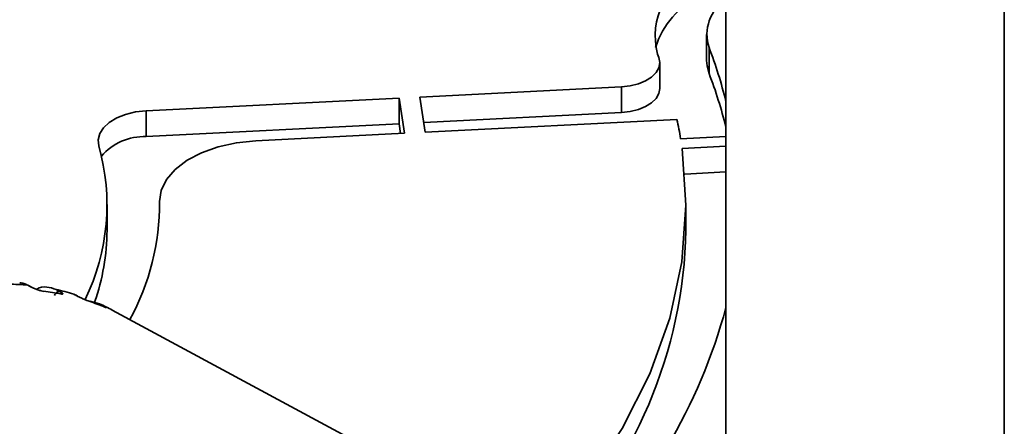
# Paper-space layout 'Blatt2' of a CAD drawing. Units: millimetres. Extents: x 0 to 4200, y 0 to 2970.
# Drawn here: x 3413 to 3460, y 834 to 854 of the extents above; entities that cross this region are included whole.
import ezdxf

# ---------------------------------------------------------------- set-up
doc = ezdxf.new("R2010")
doc.units = ezdxf.units.MM

psp = doc.layouts.new('Blatt2')

# ---------------------------------------------------------------- linework, layer by layer
at = {"color": 7, "linetype": 'Continuous', "lineweight": 35, "ltscale": 10}
for p, q in [((3446.433, 1139.162), (3446.433, 772.943)), ((3445.515, 852.843), (3445.515, 851.618)), ((3445.632, 850.997), (3445.632, 852.222)), ((3443.25, 851.754), (3443.19, 851.912)), ((3443.295, 850.286), (3443.295, 851.511)), ((3431.901, 849.877), (3441.469, 850.361)), ((3441.469, 849.136), (3441.469, 850.361)), ((3418.897, 849.22), (3430.905, 849.827)), ((3430.905, 849.827), (3431.158, 848.159)), ((3430.905, 848.602), (3430.905, 849.827)), ((3431.901, 849.877), (3432.154, 848.21)), ((3418.897, 847.996), (3418.897, 849.22)), ((3441.469, 849.136), (3432.086, 848.662)), ((3430.905, 848.602), (3418.897, 847.996)), ((3430.974, 848.15), (3430.905, 848.602)), ((3432.154, 848.21), (3444.108, 848.813)), ((3424.1, 847.803), (3431.158, 848.159)), ((3444.281, 847.895), (3446.433, 848.004)), ((3444.351, 847.435), (3446.433, 847.54)), ((3446.433, 846.315), (3444.482, 846.217)), ((3417.036, 843.547), (3417.036, 844.772)), ((3419.535, 844.637), (3419.535, 844.907)), ((3444.536, 843.547), (3444.536, 844.772)), ((3413.477, 840.836), (3413.301, 840.93)), ((3414.616, 840.734), (3414.782, 840.644)), ((3415.641, 840.418), (3415.465, 840.513)), ((3416.68, 840.055), (3416.225, 840.175)), ((3416.68, 840.055), (3416.846, 839.966)), ((3428.997, 833.435), (3417.287, 839.755))]:
    psp.add_line(p, q, dxfattribs=at)
at = {"color": 1, "linetype": 'Continuous', "lineweight": 35, "ltscale": 10}
psp.add_line((3459.656, 1131.658), (3459.656, 765.31), dxfattribs=at)
at = {"color": 7, "linetype": 'Continuous', "lineweight": 35, "ltscale": 10, "flags": 128}
for points in [[(3441.469, 850.361), (3441.884, 850.407), (3442.273, 850.504), (3442.618, 850.645), (3442.904, 850.825), (3443.118, 851.036), (3443.25, 851.268), (3443.295, 851.511), (3443.25, 851.754)], [(3445.632, 850.997), (3445.536, 851.354), (3445.515, 851.618)], [(3443.295, 850.286), (3443.295, 850.286), (3443.25, 850.043), (3443.118, 849.811), (3442.904, 849.6), (3442.618, 849.42), (3442.273, 849.279), (3441.884, 849.183), (3441.469, 849.136)], [(3418.897, 849.22), (3418.393, 849.165), (3417.92, 849.05), (3417.497, 848.883), (3417.142, 848.669), (3416.87, 848.418), (3416.693, 848.14), (3416.617, 847.847), (3416.647, 847.551)], [(3424.1, 847.803), (3423.184, 847.706), (3422.316, 847.514), (3421.524, 847.232), (3420.837, 846.87), (3420.277, 846.44), (3419.866, 845.959), (3419.615, 845.442), (3419.535, 844.907)], [(3444.351, 847.435), (3444.536, 844.738), (3444.342, 842.042), (3443.768, 839.364), (3442.82, 836.722), (3441.503, 834.133), (3439.826, 831.614), (3437.8, 829.182), (3437.311, 828.663)]]:
    psp.add_lwpolyline(points, dxfattribs=at)
at = {"color": 7, "linetype": 'Continuous', "lineweight": 35, "ltscale": 100}
for centre, radius, start, end in [((3446.43, 852.78), 3.354, 111.3003, 195.0029), ((3446.987, 850.999), 4.086, 115.7471, 162.4583), ((3447.523, 852.844), 1.99, 123.18, 198.2156), ((3425.153, 844.389), 21.925, 13.9373, 20.9312), ((3425.118, 843.153), 21.962, 13.9432, 20.9253), ((3424.704, 844.689), 19.838, 9.3008, 12.0002), ((3418.791, 845.354), 2.644, 87.69, 139.7425), ((3406.681, 844.761), 10.35, 334.1968, 15.638), ((3407.863, 844.865), 11.673, 331.5387, 0.2022), ((3406.639, 843.582), 10.397, 340.5856, 359.8072), ((3422.103, 844.018), 22.438, 315.3305, 358.7982), ((3412.175, 828.855), 12.133, 84.8139, 89.1035), ((3412.758, 829.531), 11.189, 79.2757, 83.4457), ((3412.409, 830.488), 10.481, 73.1119, 77.8414), ((3413.035, 830.66), 10.024, 67.1335, 71.6206), ((3412.631, 831.127), 9.804, 61.6463, 65.606), ((3420.758, 846.823), 26.599, 313.7942, 344.8544)]:
    psp.add_arc(centre, radius, start, end, dxfattribs=at)
at = {"color": 7, "linetype": 'Continuous', "lineweight": 35, "ltscale": 10}
for points, knots in [([(3412.888, 841.044), (3412.922, 841.044), (3413.019, 841.043), (3413.148, 840.999), (3413.239, 840.954), (3413.272, 840.938)], [0, 0, 0, 0, 0.2529, 0.733356, 1, 1, 1, 1]), ([(3413.44, 840.848), (3413.403, 840.868), (3413.346, 840.898), (3413.291, 840.928), (3413.272, 840.938)], [0, 0, 0, 0, 0.66185, 1, 1, 1, 1]), ([(3414.035, 840.646), (3413.996, 840.652), (3413.916, 840.666), (3413.752, 840.714), (3413.582, 840.778), (3413.487, 840.825), (3413.44, 840.848)], [0, 0, 0, 0, 0.24573, 0.497535, 0.749901, 1, 1, 1, 1]), ([(3414.616, 840.734), (3414.471, 840.786), (3414.181, 840.889), (3413.841, 840.843), (3413.696, 840.742), (3413.692, 840.739)], [0, 0, 0, 0, 0.4926704, 0.9853671, 1, 1, 1, 1]), ([(3414.782, 840.644), (3414.819, 840.622), (3414.895, 840.578), (3414.941, 840.534), (3414.928, 840.512), (3414.869, 840.52), (3414.84, 840.524)], [0, 0, 0, 0, 0.250355, 0.502417, 0.753931, 1, 1, 1, 1]), ([(3415.622, 840.427), (3415.584, 840.447), (3415.528, 840.477), (3415.472, 840.507), (3415.454, 840.517)], [0, 0, 0, 0, 0.66185, 1, 1, 1, 1]), ([(3416.195, 840.173), (3416.159, 840.186), (3416.085, 840.212), (3415.928, 840.278), (3415.762, 840.354), (3415.669, 840.402), (3415.622, 840.427)], [0, 0, 0, 0, 0.24573, 0.497535, 0.749901, 1, 1, 1, 1]), ([(3416.846, 839.966), (3416.884, 839.945), (3416.961, 839.903), (3417.013, 839.87), (3417.008, 839.865), (3416.955, 839.886), (3416.93, 839.896)], [0, 0, 0, 0, 0.249686, 0.502887, 0.755177, 1, 1, 1, 1])]:
    psp.add_open_spline(points, degree=3, knots=knots, dxfattribs=at)
psp.add_open_spline([(3414.782, 840.644), (3414.761, 840.645), (3414.719, 840.647), (3414.648, 840.605), (3414.581, 840.536), (3414.552, 840.477), (3414.537, 840.447)], degree=3, dxfattribs=at)

doc.saveas('drawing.dxf')
